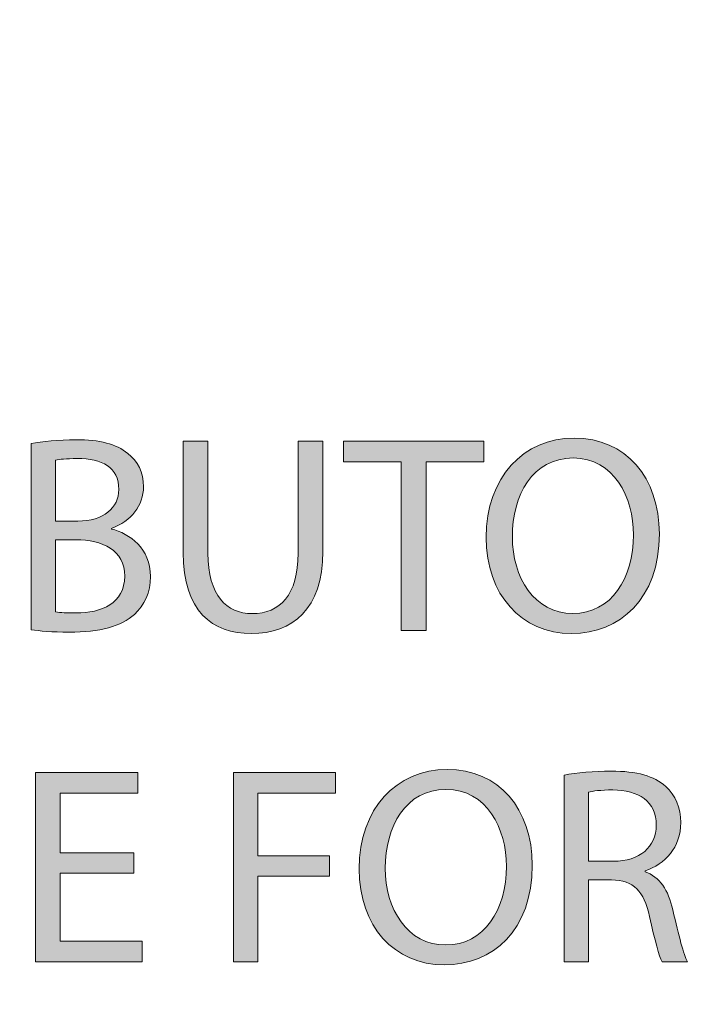
# Model space of a CAD drawing. Units: inches. Extents: x -13 to 52.5, y -6.1 to 46.1.
# Drawn here: x 5.6 to 7.3, y 28 to 30.5 of the extents above; entities that cross this region are included whole.
import ezdxf

# ---------------------------------------------------------------- set-up
doc = ezdxf.new("R2010")
doc.units = ezdxf.units.IN
doc.header["$MEASUREMENT"] = 0
doc.layers.add('Layer 1', color=7, linetype='Continuous', lineweight=0)

# ---------------------------------------------------------------- blocks, each defined once
blk = doc.blocks.new('Block_0')
at = {"layer": 'Layer 1', "true_color": 0x000000, "transparency": 33554687}
h = blk.add_hatch(color=18, dxfattribs=at)
h.dxf.hatch_style = 2
edge = h.paths.add_edge_path()
edge.add_spline(control_points=[(5.6488, 29.4314), (5.6756, 29.437), (5.718, 29.4412), (5.761, 29.4412), (5.8225, 29.4412), (5.862, 29.4307), (5.8917, 29.4066), (5.9164, 29.3883), (5.9312, 29.36), (5.9312, 29.3226), (5.9312, 29.2767), (5.9008, 29.2365), (5.8507, 29.2181), (5.8507, 29.2181), (5.8507, 29.2167), (5.8507, 29.2167), (5.8959, 29.2054), (5.9489, 29.168), (5.9489, 29.0974), (5.9489, 29.0564), (5.9326, 29.0253), (5.9086, 29.002), (5.8754, 28.9717), (5.8218, 28.9575), (5.7441, 28.9575), (5.7017, 28.9575), (5.6692, 28.9604), (5.6488, 28.9632), (5.6488, 28.9632), (5.6488, 29.4314), (5.6488, 29.4314)], knot_values=[0, 0, 0, 0, 1, 1, 1, 2, 2, 2, 3, 3, 3, 4, 4, 4, 5, 5, 5, 6, 6, 6, 7, 7, 7, 8, 8, 8, 9, 9, 9, 10, 10, 10, 10], degree=3, periodic=0)
edge = h.paths.add_edge_path()
edge.add_spline(control_points=[(5.7102, 29.2365), (5.7102, 29.2365), (5.766, 29.2365), (5.766, 29.2365), (5.8309, 29.2365), (5.8691, 29.2704), (5.8691, 29.3163), (5.8691, 29.372), (5.8267, 29.3939), (5.7646, 29.3939), (5.7363, 29.3939), (5.7201, 29.3918), (5.7102, 29.3897), (5.7102, 29.3897), (5.7102, 29.2365), (5.7102, 29.2365)], knot_values=[0, 0, 0, 0, 1, 1, 1, 2, 2, 2, 3, 3, 3, 4, 4, 4, 5, 5, 5, 5], degree=3, periodic=0)
edge.add_line((5.7102, 29.2365), (5.7102, 29.2365))
edge = h.paths.add_edge_path()
edge.add_spline(control_points=[(5.7102, 29.0084), (5.7222, 29.0063), (5.7398, 29.0056), (5.7617, 29.0056), (5.8253, 29.0056), (5.8839, 29.0289), (5.8839, 29.0981), (5.8839, 29.163), (5.8281, 29.1899), (5.761, 29.1899), (5.761, 29.1899), (5.7102, 29.1899), (5.7102, 29.1899), (5.7102, 29.1899), (5.7102, 29.0084), (5.7102, 29.0084)], knot_values=[0, 0, 0, 0, 1, 1, 1, 2, 2, 2, 3, 3, 3, 4, 4, 4, 5, 5, 5, 5], degree=3, periodic=0)
edge.add_line((5.7102, 29.0084), (5.7102, 29.0084))
h = blk.add_hatch(color=18, dxfattribs=at)
h.dxf.hatch_style = 2
edge = h.paths.add_edge_path()
edge.add_spline(control_points=[(6.0929, 29.4377), (6.0929, 29.4377), (6.0929, 29.156), (6.0929, 29.156), (6.0929, 29.0493), (6.1402, 29.0041), (6.2038, 29.0041), (6.2744, 29.0041), (6.3196, 29.0508), (6.3196, 29.156), (6.3196, 29.156), (6.3196, 29.4377), (6.3196, 29.4377), (6.3196, 29.4377), (6.3818, 29.4377), (6.3818, 29.4377), (6.3818, 29.4377), (6.3818, 29.1602), (6.3818, 29.1602), (6.3818, 29.014), (6.3048, 28.954), (6.2017, 28.954), (6.1042, 28.954), (6.0308, 29.0098), (6.0308, 29.1574), (6.0308, 29.1574), (6.0308, 29.4377), (6.0308, 29.4377), (6.0308, 29.4377), (6.0929, 29.4377), (6.0929, 29.4377)], knot_values=[0, 0, 0, 0, 1, 1, 1, 2, 2, 2, 3, 3, 3, 4, 4, 4, 5, 5, 5, 6, 6, 6, 7, 7, 7, 8, 8, 8, 9, 9, 9, 10, 10, 10, 10], degree=3, periodic=0)
h = blk.add_hatch(color=18, dxfattribs=at)
h.dxf.hatch_style = 2
h.paths.add_polyline_path([(6.5788, 29.3855), (6.434, 29.3855), (6.434, 29.4377), (6.7864, 29.4377), (6.7864, 29.3855), (6.6409, 29.3855), (6.6409, 28.9618), (6.5788, 28.9618)])
h = blk.add_hatch(color=18, dxfattribs=at)
h.dxf.hatch_style = 2
edge = h.paths.add_edge_path()
edge.add_spline(control_points=[(7.2271, 29.2047), (7.2271, 29.0409), (7.1275, 28.954), (7.0061, 28.954), (6.8804, 28.954), (6.7921, 29.0515), (6.7921, 29.1955), (6.7921, 29.3466), (6.886, 29.4455), (7.0131, 29.4455), (7.143, 29.4455), (7.2271, 29.3459), (7.2271, 29.2047)], knot_values=[0, 0, 0, 0, 1, 1, 1, 2, 2, 2, 3, 3, 3, 4, 4, 4, 4], degree=3, periodic=0)
edge = h.paths.add_edge_path()
edge.add_spline(control_points=[(6.8578, 29.1969), (6.8578, 29.0952), (6.9128, 29.0041), (7.0096, 29.0041), (7.107, 29.0041), (7.1621, 29.0938), (7.1621, 29.2019), (7.1621, 29.2965), (7.1127, 29.3953), (7.0103, 29.3953), (6.9086, 29.3953), (6.8578, 29.3014), (6.8578, 29.1969)], knot_values=[0, 0, 0, 0, 1, 1, 1, 2, 2, 2, 3, 3, 3, 4, 4, 4, 4], degree=3, periodic=0)
edge.add_line((6.8578, 29.1969), (6.8578, 29.1969))
h = blk.add_hatch(color=18, dxfattribs=at)
h.dxf.hatch_style = 2
h.paths.add_polyline_path([(5.9065, 28.3516), (5.7215, 28.3516), (5.7215, 28.18), (5.9277, 28.18), (5.9277, 28.1284), (5.6601, 28.1284), (5.6601, 28.6044), (5.9171, 28.6044), (5.9171, 28.5528), (5.7215, 28.5528), (5.7215, 28.4024), (5.9065, 28.4024)])
h = blk.add_hatch(color=18, dxfattribs=at)
h.dxf.hatch_style = 2
h.paths.add_polyline_path([(6.1572, 28.6044), (6.4135, 28.6044), (6.4135, 28.5528), (6.2186, 28.5528), (6.2186, 28.3947), (6.3987, 28.3947), (6.3987, 28.3438), (6.2186, 28.3438), (6.2186, 28.1284), (6.1572, 28.1284)])
h = blk.add_hatch(color=18, dxfattribs=at)
h.dxf.hatch_style = 2
edge = h.paths.add_edge_path()
edge.add_spline(control_points=[(6.9079, 28.3714), (6.9079, 28.2075), (6.8083, 28.1207), (6.6868, 28.1207), (6.5611, 28.1207), (6.4729, 28.2181), (6.4729, 28.3622), (6.4729, 28.5133), (6.5668, 28.6122), (6.6939, 28.6122), (6.8238, 28.6122), (6.9079, 28.5126), (6.9079, 28.3714)], knot_values=[0, 0, 0, 0, 1, 1, 1, 2, 2, 2, 3, 3, 3, 4, 4, 4, 4], degree=3, periodic=0)
edge = h.paths.add_edge_path()
edge.add_spline(control_points=[(6.5386, 28.3636), (6.5386, 28.2619), (6.5936, 28.1708), (6.6904, 28.1708), (6.7878, 28.1708), (6.8429, 28.2605), (6.8429, 28.3685), (6.8429, 28.4632), (6.7935, 28.562), (6.6911, 28.562), (6.5894, 28.562), (6.5386, 28.4681), (6.5386, 28.3636)], knot_values=[0, 0, 0, 0, 1, 1, 1, 2, 2, 2, 3, 3, 3, 4, 4, 4, 4], degree=3, periodic=0)
edge.add_line((6.5386, 28.3636), (6.5386, 28.3636))
h = blk.add_hatch(color=18, dxfattribs=at)
h.dxf.hatch_style = 2
edge = h.paths.add_edge_path()
edge.add_spline(control_points=[(6.9877, 28.598), (7.0188, 28.6044), (7.0633, 28.6079), (7.1056, 28.6079), (7.1713, 28.6079), (7.2137, 28.5959), (7.2433, 28.5691), (7.2674, 28.5479), (7.2808, 28.5154), (7.2808, 28.4787), (7.2808, 28.4158), (7.2412, 28.3742), (7.1911, 28.3572), (7.1911, 28.3572), (7.1911, 28.3551), (7.1911, 28.3551), (7.2278, 28.3424), (7.2497, 28.3085), (7.261, 28.2591), (7.2765, 28.1927), (7.2878, 28.1468), (7.2977, 28.1284), (7.2977, 28.1284), (7.2342, 28.1284), (7.2342, 28.1284), (7.2264, 28.1419), (7.2158, 28.1828), (7.2024, 28.2421), (7.1882, 28.3078), (7.1628, 28.3325), (7.107, 28.3346), (7.107, 28.3346), (7.0491, 28.3346), (7.0491, 28.3346), (7.0491, 28.3346), (7.0491, 28.1284), (7.0491, 28.1284), (7.0491, 28.1284), (6.9877, 28.1284), (6.9877, 28.1284), (6.9877, 28.1284), (6.9877, 28.598), (6.9877, 28.598)], knot_values=[0, 0, 0, 0, 1, 1, 1, 2, 2, 2, 3, 3, 3, 4, 4, 4, 5, 5, 5, 6, 6, 6, 7, 7, 7, 8, 8, 8, 9, 9, 9, 10, 10, 10, 11, 11, 11, 12, 12, 12, 13, 13, 13, 14, 14, 14, 14], degree=3, periodic=0)
edge = h.paths.add_edge_path()
edge.add_spline(control_points=[(7.0491, 28.3812), (7.0491, 28.3812), (7.112, 28.3812), (7.112, 28.3812), (7.1777, 28.3812), (7.2193, 28.4173), (7.2193, 28.4716), (7.2193, 28.5331), (7.1748, 28.5599), (7.1099, 28.5606), (7.0802, 28.5606), (7.059, 28.5578), (7.0491, 28.555), (7.0491, 28.555), (7.0491, 28.3812), (7.0491, 28.3812)], knot_values=[0, 0, 0, 0, 1, 1, 1, 2, 2, 2, 3, 3, 3, 4, 4, 4, 5, 5, 5, 5], degree=3, periodic=0)
edge.add_line((7.0491, 28.3812), (7.0491, 28.3812))
at = {"layer": 'Layer 1', "color": 18, "lineweight": 0, "true_color": 0x000000}
for points in [[(6.5788, 29.3855), (6.434, 29.3855), (6.434, 29.4377), (6.7864, 29.4377), (6.7864, 29.3855), (6.6409, 29.3855), (6.6409, 28.9618), (6.5788, 28.9618)], [(5.9065, 28.3516), (5.7215, 28.3516), (5.7215, 28.18), (5.9277, 28.18), (5.9277, 28.1284), (5.6601, 28.1284), (5.6601, 28.6044), (5.9171, 28.6044), (5.9171, 28.5528), (5.7215, 28.5528), (5.7215, 28.4024), (5.9065, 28.4024)], [(6.1572, 28.6044), (6.4135, 28.6044), (6.4135, 28.5528), (6.2186, 28.5528), (6.2186, 28.3947), (6.3987, 28.3947), (6.3987, 28.3438), (6.2186, 28.3438), (6.2186, 28.1284), (6.1572, 28.1284)]]:
    blk.add_lwpolyline(points, close=True, dxfattribs=at)
at = {"layer": 'Layer 1'}
for points in [[(6.5788, 29.3855), (6.434, 29.3855), (6.434, 29.4377), (6.7864, 29.4377), (6.7864, 29.3855), (6.6409, 29.3855), (6.6409, 28.9618), (6.5788, 28.9618)], [(5.9065, 28.3516), (5.7215, 28.3516), (5.7215, 28.18), (5.9277, 28.18), (5.9277, 28.1284), (5.6601, 28.1284), (5.6601, 28.6044), (5.9171, 28.6044), (5.9171, 28.5528), (5.7215, 28.5528), (5.7215, 28.4024), (5.9065, 28.4024)], [(6.1572, 28.6044), (6.4135, 28.6044), (6.4135, 28.5528), (6.2186, 28.5528), (6.2186, 28.3947), (6.3987, 28.3947), (6.3987, 28.3438), (6.2186, 28.3438), (6.2186, 28.1284), (6.1572, 28.1284)]]:
    blk.add_lwpolyline(points, close=True, dxfattribs=at)
at = {"layer": 'Layer 1', "color": 6, "lineweight": 25, "true_color": 0xff00ff}
blk.add_open_spline([(16.6644, 25.5459), (16.6644, 25.5459), (-5.8263, 25.5459), (-5.8263, 25.5459), (-6.2085, 25.5459), (-6.5184, 25.9207), (-6.5184, 26.383), (-6.5184, 26.383), (-6.5184, 40.5838), (-6.5184, 40.5838), (-6.5184, 41.0461), (-6.2085, 41.4209), (-5.8263, 41.4209), (-5.8263, 41.4209), (16.6644, 41.4209), (16.6644, 41.4209), (17.0467, 41.4209), (17.3566, 41.0461), (17.3566, 40.5838), (17.3566, 40.5838), (17.3566, 26.383), (17.3566, 26.383), (17.3566, 25.9207), (17.0467, 25.5459), (16.6644, 25.5459)], degree=3, knots=[0, 0, 0, 0, 1, 1, 1, 2, 2, 2, 3, 3, 3, 4, 4, 4, 5, 5, 5, 6, 6, 6, 7, 7, 7, 8, 8, 8, 8], dxfattribs=at)
at = {"layer": 'Layer 1', "color": 18, "lineweight": 0, "true_color": 0x000000}
for points, knots in [([(5.6488, 29.4314), (5.6756, 29.437), (5.718, 29.4412), (5.761, 29.4412), (5.8225, 29.4412), (5.862, 29.4307), (5.8917, 29.4066), (5.9164, 29.3883), (5.9312, 29.36), (5.9312, 29.3226), (5.9312, 29.2767), (5.9008, 29.2365), (5.8507, 29.2181), (5.8507, 29.2181), (5.8507, 29.2167), (5.8507, 29.2167), (5.8959, 29.2054), (5.9489, 29.168), (5.9489, 29.0974), (5.9489, 29.0564), (5.9326, 29.0253), (5.9086, 29.002), (5.8754, 28.9717), (5.8218, 28.9575), (5.7441, 28.9575), (5.7017, 28.9575), (5.6692, 28.9604), (5.6488, 28.9632), (5.6488, 28.9632), (5.6488, 29.4314), (5.6488, 29.4314)], [0, 0, 0, 0, 1, 1, 1, 2, 2, 2, 3, 3, 3, 4, 4, 4, 5, 5, 5, 6, 6, 6, 7, 7, 7, 8, 8, 8, 9, 9, 9, 10, 10, 10, 10]), ([(6.0929, 29.4377), (6.0929, 29.4377), (6.0929, 29.156), (6.0929, 29.156), (6.0929, 29.0493), (6.1402, 29.0041), (6.2038, 29.0041), (6.2744, 29.0041), (6.3196, 29.0508), (6.3196, 29.156), (6.3196, 29.156), (6.3196, 29.4377), (6.3196, 29.4377), (6.3196, 29.4377), (6.3818, 29.4377), (6.3818, 29.4377), (6.3818, 29.4377), (6.3818, 29.1602), (6.3818, 29.1602), (6.3818, 29.014), (6.3048, 28.954), (6.2017, 28.954), (6.1042, 28.954), (6.0308, 29.0098), (6.0308, 29.1574), (6.0308, 29.1574), (6.0308, 29.4377), (6.0308, 29.4377), (6.0308, 29.4377), (6.0929, 29.4377), (6.0929, 29.4377)], [0, 0, 0, 0, 1, 1, 1, 2, 2, 2, 3, 3, 3, 4, 4, 4, 5, 5, 5, 6, 6, 6, 7, 7, 7, 8, 8, 8, 9, 9, 9, 10, 10, 10, 10]), ([(7.2271, 29.2047), (7.2271, 29.0409), (7.1275, 28.954), (7.0061, 28.954), (6.8804, 28.954), (6.7921, 29.0515), (6.7921, 29.1955), (6.7921, 29.3466), (6.886, 29.4455), (7.0131, 29.4455), (7.143, 29.4455), (7.2271, 29.3459), (7.2271, 29.2047)], [0, 0, 0, 0, 1, 1, 1, 2, 2, 2, 3, 3, 3, 4, 4, 4, 4]), ([(5.7102, 29.2365), (5.7102, 29.2365), (5.766, 29.2365), (5.766, 29.2365), (5.8309, 29.2365), (5.8691, 29.2704), (5.8691, 29.3163), (5.8691, 29.372), (5.8267, 29.3939), (5.7646, 29.3939), (5.7363, 29.3939), (5.7201, 29.3918), (5.7102, 29.3897), (5.7102, 29.3897), (5.7102, 29.2365), (5.7102, 29.2365)], [0, 0, 0, 0, 1, 1, 1, 2, 2, 2, 3, 3, 3, 4, 4, 4, 5, 5, 5, 5]), ([(6.8578, 29.1969), (6.8578, 29.0952), (6.9128, 29.0041), (7.0096, 29.0041), (7.107, 29.0041), (7.1621, 29.0938), (7.1621, 29.2019), (7.1621, 29.2965), (7.1127, 29.3953), (7.0103, 29.3953), (6.9086, 29.3953), (6.8578, 29.3014), (6.8578, 29.1969)], [0, 0, 0, 0, 1, 1, 1, 2, 2, 2, 3, 3, 3, 4, 4, 4, 4]), ([(5.7102, 29.0084), (5.7222, 29.0063), (5.7398, 29.0056), (5.7617, 29.0056), (5.8253, 29.0056), (5.8839, 29.0289), (5.8839, 29.0981), (5.8839, 29.163), (5.8281, 29.1899), (5.761, 29.1899), (5.761, 29.1899), (5.7102, 29.1899), (5.7102, 29.1899), (5.7102, 29.1899), (5.7102, 29.0084), (5.7102, 29.0084)], [0, 0, 0, 0, 1, 1, 1, 2, 2, 2, 3, 3, 3, 4, 4, 4, 5, 5, 5, 5]), ([(6.9079, 28.3714), (6.9079, 28.2075), (6.8083, 28.1207), (6.6868, 28.1207), (6.5611, 28.1207), (6.4729, 28.2181), (6.4729, 28.3622), (6.4729, 28.5133), (6.5668, 28.6122), (6.6939, 28.6122), (6.8238, 28.6122), (6.9079, 28.5126), (6.9079, 28.3714)], [0, 0, 0, 0, 1, 1, 1, 2, 2, 2, 3, 3, 3, 4, 4, 4, 4]), ([(6.9877, 28.598), (7.0188, 28.6044), (7.0633, 28.6079), (7.1056, 28.6079), (7.1713, 28.6079), (7.2137, 28.5959), (7.2433, 28.5691), (7.2674, 28.5479), (7.2808, 28.5154), (7.2808, 28.4787), (7.2808, 28.4158), (7.2412, 28.3742), (7.1911, 28.3572), (7.1911, 28.3572), (7.1911, 28.3551), (7.1911, 28.3551), (7.2278, 28.3424), (7.2497, 28.3085), (7.261, 28.2591), (7.2765, 28.1927), (7.2878, 28.1468), (7.2977, 28.1284), (7.2977, 28.1284), (7.2342, 28.1284), (7.2342, 28.1284), (7.2264, 28.1419), (7.2158, 28.1828), (7.2024, 28.2421), (7.1882, 28.3078), (7.1628, 28.3325), (7.107, 28.3346), (7.107, 28.3346), (7.0491, 28.3346), (7.0491, 28.3346), (7.0491, 28.3346), (7.0491, 28.1284), (7.0491, 28.1284), (7.0491, 28.1284), (6.9877, 28.1284), (6.9877, 28.1284), (6.9877, 28.1284), (6.9877, 28.598), (6.9877, 28.598)], [0, 0, 0, 0, 1, 1, 1, 2, 2, 2, 3, 3, 3, 4, 4, 4, 5, 5, 5, 6, 6, 6, 7, 7, 7, 8, 8, 8, 9, 9, 9, 10, 10, 10, 11, 11, 11, 12, 12, 12, 13, 13, 13, 14, 14, 14, 14]), ([(6.5386, 28.3636), (6.5386, 28.2619), (6.5936, 28.1708), (6.6904, 28.1708), (6.7878, 28.1708), (6.8429, 28.2605), (6.8429, 28.3685), (6.8429, 28.4632), (6.7935, 28.562), (6.6911, 28.562), (6.5894, 28.562), (6.5386, 28.4681), (6.5386, 28.3636)], [0, 0, 0, 0, 1, 1, 1, 2, 2, 2, 3, 3, 3, 4, 4, 4, 4]), ([(7.0491, 28.3812), (7.0491, 28.3812), (7.112, 28.3812), (7.112, 28.3812), (7.1777, 28.3812), (7.2193, 28.4173), (7.2193, 28.4716), (7.2193, 28.5331), (7.1748, 28.5599), (7.1099, 28.5606), (7.0802, 28.5606), (7.059, 28.5578), (7.0491, 28.555), (7.0491, 28.555), (7.0491, 28.3812), (7.0491, 28.3812)], [0, 0, 0, 0, 1, 1, 1, 2, 2, 2, 3, 3, 3, 4, 4, 4, 5, 5, 5, 5])]:
    blk.add_open_spline(points, degree=3, knots=knots, dxfattribs=at)
at = {"layer": 'Layer 1'}
for points, knots in [([(5.6488, 29.4314), (5.6756, 29.437), (5.718, 29.4412), (5.761, 29.4412), (5.8225, 29.4412), (5.862, 29.4307), (5.8917, 29.4066), (5.9164, 29.3883), (5.9312, 29.36), (5.9312, 29.3226), (5.9312, 29.2767), (5.9008, 29.2365), (5.8507, 29.2181), (5.8507, 29.2181), (5.8507, 29.2167), (5.8507, 29.2167), (5.8959, 29.2054), (5.9489, 29.168), (5.9489, 29.0974), (5.9489, 29.0564), (5.9326, 29.0253), (5.9086, 29.002), (5.8754, 28.9717), (5.8218, 28.9575), (5.7441, 28.9575), (5.7017, 28.9575), (5.6692, 28.9604), (5.6488, 28.9632), (5.6488, 28.9632), (5.6488, 29.4314), (5.6488, 29.4314)], [0, 0, 0, 0, 1, 1, 1, 2, 2, 2, 3, 3, 3, 4, 4, 4, 5, 5, 5, 6, 6, 6, 7, 7, 7, 8, 8, 8, 9, 9, 9, 10, 10, 10, 10]), ([(6.0929, 29.4377), (6.0929, 29.4377), (6.0929, 29.156), (6.0929, 29.156), (6.0929, 29.0493), (6.1402, 29.0041), (6.2038, 29.0041), (6.2744, 29.0041), (6.3196, 29.0508), (6.3196, 29.156), (6.3196, 29.156), (6.3196, 29.4377), (6.3196, 29.4377), (6.3196, 29.4377), (6.3818, 29.4377), (6.3818, 29.4377), (6.3818, 29.4377), (6.3818, 29.1602), (6.3818, 29.1602), (6.3818, 29.014), (6.3048, 28.954), (6.2017, 28.954), (6.1042, 28.954), (6.0308, 29.0098), (6.0308, 29.1574), (6.0308, 29.1574), (6.0308, 29.4377), (6.0308, 29.4377), (6.0308, 29.4377), (6.0929, 29.4377), (6.0929, 29.4377)], [0, 0, 0, 0, 1, 1, 1, 2, 2, 2, 3, 3, 3, 4, 4, 4, 5, 5, 5, 6, 6, 6, 7, 7, 7, 8, 8, 8, 9, 9, 9, 10, 10, 10, 10]), ([(7.2271, 29.2047), (7.2271, 29.0409), (7.1275, 28.954), (7.0061, 28.954), (6.8804, 28.954), (6.7921, 29.0515), (6.7921, 29.1955), (6.7921, 29.3466), (6.886, 29.4455), (7.0131, 29.4455), (7.143, 29.4455), (7.2271, 29.3459), (7.2271, 29.2047)], [0, 0, 0, 0, 1, 1, 1, 2, 2, 2, 3, 3, 3, 4, 4, 4, 4]), ([(5.7102, 29.2365), (5.7102, 29.2365), (5.766, 29.2365), (5.766, 29.2365), (5.8309, 29.2365), (5.8691, 29.2704), (5.8691, 29.3163), (5.8691, 29.372), (5.8267, 29.3939), (5.7646, 29.3939), (5.7363, 29.3939), (5.7201, 29.3918), (5.7102, 29.3897), (5.7102, 29.3897), (5.7102, 29.2365), (5.7102, 29.2365)], [0, 0, 0, 0, 1, 1, 1, 2, 2, 2, 3, 3, 3, 4, 4, 4, 5, 5, 5, 5]), ([(6.8578, 29.1969), (6.8578, 29.0952), (6.9128, 29.0041), (7.0096, 29.0041), (7.107, 29.0041), (7.1621, 29.0938), (7.1621, 29.2019), (7.1621, 29.2965), (7.1127, 29.3953), (7.0103, 29.3953), (6.9086, 29.3953), (6.8578, 29.3014), (6.8578, 29.1969)], [0, 0, 0, 0, 1, 1, 1, 2, 2, 2, 3, 3, 3, 4, 4, 4, 4]), ([(5.7102, 29.0084), (5.7222, 29.0063), (5.7398, 29.0056), (5.7617, 29.0056), (5.8253, 29.0056), (5.8839, 29.0289), (5.8839, 29.0981), (5.8839, 29.163), (5.8281, 29.1899), (5.761, 29.1899), (5.761, 29.1899), (5.7102, 29.1899), (5.7102, 29.1899), (5.7102, 29.1899), (5.7102, 29.0084), (5.7102, 29.0084)], [0, 0, 0, 0, 1, 1, 1, 2, 2, 2, 3, 3, 3, 4, 4, 4, 5, 5, 5, 5]), ([(6.9079, 28.3714), (6.9079, 28.2075), (6.8083, 28.1207), (6.6868, 28.1207), (6.5611, 28.1207), (6.4729, 28.2181), (6.4729, 28.3622), (6.4729, 28.5133), (6.5668, 28.6122), (6.6939, 28.6122), (6.8238, 28.6122), (6.9079, 28.5126), (6.9079, 28.3714)], [0, 0, 0, 0, 1, 1, 1, 2, 2, 2, 3, 3, 3, 4, 4, 4, 4]), ([(6.9877, 28.598), (7.0188, 28.6044), (7.0633, 28.6079), (7.1056, 28.6079), (7.1713, 28.6079), (7.2137, 28.5959), (7.2433, 28.5691), (7.2674, 28.5479), (7.2808, 28.5154), (7.2808, 28.4787), (7.2808, 28.4158), (7.2412, 28.3742), (7.1911, 28.3572), (7.1911, 28.3572), (7.1911, 28.3551), (7.1911, 28.3551), (7.2278, 28.3424), (7.2497, 28.3085), (7.261, 28.2591), (7.2765, 28.1927), (7.2878, 28.1468), (7.2977, 28.1284), (7.2977, 28.1284), (7.2342, 28.1284), (7.2342, 28.1284), (7.2264, 28.1419), (7.2158, 28.1828), (7.2024, 28.2421), (7.1882, 28.3078), (7.1628, 28.3325), (7.107, 28.3346), (7.107, 28.3346), (7.0491, 28.3346), (7.0491, 28.3346), (7.0491, 28.3346), (7.0491, 28.1284), (7.0491, 28.1284), (7.0491, 28.1284), (6.9877, 28.1284), (6.9877, 28.1284), (6.9877, 28.1284), (6.9877, 28.598), (6.9877, 28.598)], [0, 0, 0, 0, 1, 1, 1, 2, 2, 2, 3, 3, 3, 4, 4, 4, 5, 5, 5, 6, 6, 6, 7, 7, 7, 8, 8, 8, 9, 9, 9, 10, 10, 10, 11, 11, 11, 12, 12, 12, 13, 13, 13, 14, 14, 14, 14]), ([(6.5386, 28.3636), (6.5386, 28.2619), (6.5936, 28.1708), (6.6904, 28.1708), (6.7878, 28.1708), (6.8429, 28.2605), (6.8429, 28.3685), (6.8429, 28.4632), (6.7935, 28.562), (6.6911, 28.562), (6.5894, 28.562), (6.5386, 28.4681), (6.5386, 28.3636)], [0, 0, 0, 0, 1, 1, 1, 2, 2, 2, 3, 3, 3, 4, 4, 4, 4]), ([(7.0491, 28.3812), (7.0491, 28.3812), (7.112, 28.3812), (7.112, 28.3812), (7.1777, 28.3812), (7.2193, 28.4173), (7.2193, 28.4716), (7.2193, 28.5331), (7.1748, 28.5599), (7.1099, 28.5606), (7.0802, 28.5606), (7.059, 28.5578), (7.0491, 28.555), (7.0491, 28.555), (7.0491, 28.3812), (7.0491, 28.3812)], [0, 0, 0, 0, 1, 1, 1, 2, 2, 2, 3, 3, 3, 4, 4, 4, 5, 5, 5, 5])]:
    blk.add_open_spline(points, degree=3, knots=knots, dxfattribs=at)

msp = doc.modelspace()

# ---------------------------------------------------------------- block references
at = {"layer": 'Layer 1'}
msp.add_blockref('Block_0', (0, 0), dxfattribs=at)

doc.saveas('drawing.dxf')
